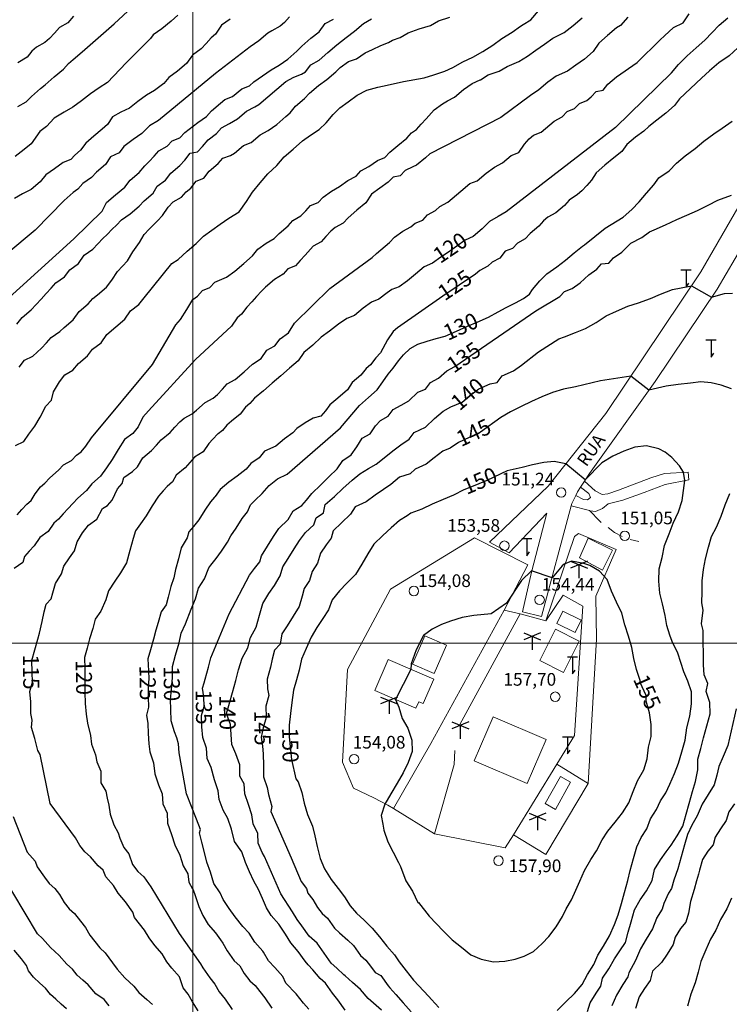
# Model space of a CAD drawing. Extents: x 731530 to 733270, y 6897546 to 6898863.
# Drawn here: x 732359 to 732527, y 6898314 to 6898548 of the extents above; entities that cross this region are included whole.
import ezdxf
from ezdxf.enums import TextEntityAlignment as Align

# ---------------------------------------------------------------- set-up
doc = ezdxf.new("R2010")
doc.units = 0
doc.header["$LTSCALE"] = 2
doc.header["$MEASUREMENT"] = 0
doc.linetypes.add('TRACO_15', pattern=[3, 2, -1])
doc.layers.get('0').update_dxf_attribs({"linetype": 'CONTINUOUS'})
for name, color, linetype, lineweight in [('Acesso Estacionamento', 7, 'CONTINUOUS', 18), ('Caminho e Trilha', 1, 'TRACO_15', 18), ('Cerca Arame', 7, 'TRACO_03', 18), ('Curva de Nível Mestra e Top', 10, 'CONTINUOUS', 30), ('Edificações e Top', 2, 'CONTINUOUS', 18), ('Malha de Coordenadas e Top', 9, 'CONTINUOUS', 18), ('Ponto Cotado', 7, 'CONTINUOUS', 18), ('Ponto Intervia e NA', 1, 'CONTINUOUS', 18), ('Via Pav Com Meio Fio', 1, 'CONTINUOUS', 18)]:
    doc.layers.add(name, color=color, linetype=linetype, lineweight=lineweight)
for name, color, linetype in [('Antena', 7, 'CONTINUOUS'), ('Imagem', 7, 'CONTINUOUS'), ('Logradouro', 7, 'CONTINUOUS'), ('Poste', 7, 'CONTINUOUS')]:
    doc.layers.add(name, color=color, linetype=linetype)
doc.styles.add('ARIAL', font='ARIAL.TTF', dxfattribs={"height": 1})
doc.linetypes.add('TRACO_03', pattern='A,0.001,[133,AEROSAT.SHX,S=0.5,R=0,X=0,Y=0],6', length=6.001)
picture_1 = doc.add_image_def('image2.tif', size_in_pixel=(8002, 5002))

# ---------------------------------------------------------------- blocks, each defined once
blk = doc.blocks.new('Poste')
at = {"layer": 'Poste'}
blk.add_line((1.2, 4), (-1.2, 4), dxfattribs=at)
blk.add_lwpolyline([(0, 3.99), (0, 0), (0.64, 0.9)], dxfattribs=at)
blk = doc.blocks.new('COTA')
blk.add_circle((0, 0), 1.6)
blk = doc.blocks.new('Antena')
at = {"layer": 'Antena'}
for points in [[(2, 4.01), (-2, 2.39)], [(-2, 4.01), (2, 2.39)], [(0, 3.2), (0, 0)]]:
    blk.add_lwpolyline(points, dxfattribs=at)

msp = doc.modelspace()

# ---------------------------------------------------------------- linework, layer by layer
at = {"layer": 'Acesso Estacionamento', "flags": 128}
for points in [[(732492.69, 6898438.32), (732495.22, 6898436.03), (732496.91, 6898435.17), (732498.23, 6898435.33), (732500.72, 6898436.21), (732508.38, 6898439.12), (732511.62, 6898440.16), (732517.21, 6898440.5), (732517.4, 6898438.63), (732511.77, 6898437.52), (732506.83, 6898435.65), (732501.78, 6898433.84), (732498.33, 6898432.94), (732496.94, 6898431.85), (732495.33, 6898431.14), (732494.04, 6898431.3), (732493.84, 6898431.36), (732489.56, 6898432.45)], [(732490.63, 6898434.92), (732492.42, 6898433.99), (732493.36, 6898433.92), (732494.09, 6898434.47), (732493.71, 6898435.4), (732491.78, 6898436.91)]]:
    msp.add_lwpolyline(points, dxfattribs=at)
at = {"layer": 'Caminho e Trilha', "flags": 128}
msp.add_lwpolyline([(732493.84, 6898431.36), (732496.29, 6898428.82), (732499.77, 6898426.17), (732502.52, 6898424.78), (732505.58, 6898424.03)], dxfattribs=at)
at = {"layer": 'Cerca Arame', "flags": 128}
for points in [[(732457.2, 6898354.82), (732447.48, 6898360.8), (732446.12, 6898361.64), (732442.83, 6898363.34), (732438.03, 6898365.64), (732435.42, 6898371.83), (732436.61, 6898393.75), (732446.79, 6898412.75), (732466.65, 6898424.92), (732479.31, 6898418.54), (732473.7, 6898407.77), (732477.49, 6898406.91)], [(732483.52, 6898405.25), (732490.36, 6898425.19), (732491.27, 6898425.95), (732500.22, 6898422.11), (732495.4, 6898411.07), (732495.55, 6898400.94), (732493.58, 6898366.78), (732486.17, 6898371.35)], [(732461.97, 6898374.59), (732461.86, 6898371.27), (732457.2, 6898354.82), (732473.92, 6898351.5), (732475.85, 6898354.62), (732486.17, 6898371.35), (732490.34, 6898378.11), (732492.33, 6898408.75), (732487.64, 6898411.32), (732483.52, 6898405.25), (732477.49, 6898406.91), (732463.15, 6898380.7)], [(732473.7, 6898407.77), (732456.28, 6898376.2), (732447.48, 6898360.8)], [(732493.58, 6898366.78), (732483.52, 6898349.95), (732475.85, 6898354.62)]]:
    msp.add_lwpolyline(points, dxfattribs=at)
at = {"layer": 'Curva de Nível Mestra e Top', "flags": 128}
for points, elevation in [([(732358.58, 6898527.04), (732360.54, 6898528.12), (732361.74, 6898529.43), (732363.92, 6898531.27), (732365, 6898532.2), (732367.18, 6898534.05), (732369.35, 6898535.91), (732370.55, 6898537.21), (732371.63, 6898538.14), (732373.81, 6898539.99), (732381.31, 6898546.65), (732389.98, 6898554.66)], 65), ([(732422.87, 6898548.24), (732421.69, 6898546.95), (732420.62, 6898546.04), (732418.68, 6898544.96), (732417.71, 6898544.42), (732415.56, 6898542.59), (732413.52, 6898541.14), (732405.31, 6898534.84), (732391.85, 6898523.77), (732389.7, 6898522.49), (732387.89, 6898520.65), (732385.85, 6898519.21), (732383.6, 6898517.54), (732382.52, 6898516.1), (732380.49, 6898515.16), (732379.3, 6898513.35), (732377.16, 6898511.52), (732375.98, 6898510.24), (732373.93, 6898508.78), (732372.75, 6898507.5), (732371.63, 6898506.66), (732369.53, 6898504.76), (732362.66, 6898497.79), (732341.47, 6898480.14)], 80), ([(732350.43, 6898476.4), (732371.79, 6898495.72), (732378.52, 6898502.29), (732379.56, 6898504.32), (732381.7, 6898506.14), (732383.84, 6898507.96), (732385.12, 6898509.61), (732387.26, 6898511.43), (732388.6, 6898512.99), (732389.61, 6898513.99), (732390.78, 6898515.27), (732391.96, 6898516.55), (732393.89, 6898517.63), (732395.06, 6898518.91), (732396.89, 6898519.62), (732398.06, 6898520.9), (732401.16, 6898523.26), (732403.19, 6898524.7), (732404.37, 6898525.99), (732406.51, 6898527.81), (732407.57, 6898528.72), (732409.4, 6898529.42), (732411.54, 6898531.24), (732413.36, 6898531.94), (732414.42, 6898532.87), (732416.46, 6898534.3), (732418.49, 6898535.75), (732420.42, 6898536.82), (732422.46, 6898538.27), (732424.56, 6898540.15), (732425.77, 6898541.37), (732427.9, 6898543.19), (732429.88, 6898544.73), (732431.32, 6898546.66), (732433.25, 6898547.73)], 85), ([(732502.93, 6898548.17), (732501.19, 6898546.19), (732500.25, 6898545.66), (732498.16, 6898543.87), (732496.11, 6898542.02), (732494.76, 6898540.04), (732492.67, 6898538.27), (732490.67, 6898536.87), (732488.69, 6898535.45), (732485.96, 6898534.23), (732483.97, 6898532.82), (732481.89, 6898531.03), (732479.89, 6898529.64), (732472.9, 6898524.45), (732456.08, 6898515.8), (732455.03, 6898514.91), (732452.94, 6898513.13), (732452.04, 6898512.73), (732450.21, 6898511.92), (732449.06, 6898510.66), (732447.38, 6898510.34), (732446.23, 6898509.09), (732444.24, 6898507.67), (732442.25, 6898506.25), (732440.9, 6898504.27), (732438.8, 6898502.49), (732436.71, 6898500.71), (732435.56, 6898499.46), (732433.67, 6898498.41), (732432.63, 6898497.52), (732431.48, 6898496.26), (732430.33, 6898495.01), (732428.44, 6898493.96), (732426.56, 6898491.82), (732425.41, 6898490.56), (732424.26, 6898489.31), (732422.48, 6898488.62), (732421.33, 6898487.37), (732419.27, 6898486.08), (732417.18, 6898484.29), (732416.21, 6898483.28), (732415.06, 6898482.03), (732413.91, 6898480.77), (732412.76, 6898479.52), (732411.51, 6898477.9), (732410.47, 6898477.01), (732409.12, 6898475.03), (732400.57, 6898467.14), (732389.49, 6898454.99), (732388.14, 6898453.52), (732387.02, 6898451.2), (732385.77, 6898449.58), (732383.78, 6898448.17), (732382.33, 6898445.82), (732380.87, 6898443.48), (732379.52, 6898441.49), (732378.14, 6898439.55), (732376.08, 6898437.73), (732374.82, 6898436.12), (732372.74, 6898434.33), (732371.59, 6898433.08), (732370.44, 6898431.82), (732369.29, 6898430.57), (732368.15, 6898429.31), (732367.1, 6898428.42), (732365.75, 6898426.44), (732363.76, 6898425.02), (732362.41, 6898423.04), (732361.26, 6898421.78), (732360.11, 6898420.53), (732359.7, 6898419.07), (732357.71, 6898417.65)], 110), ([(732408.8, 6898547.74), (732406.74, 6898546.29), (732405.37, 6898544.21), (732404.29, 6898543.29), (732403.12, 6898541.98), (732401.91, 6898540.74), (732399.9, 6898539.21), (732398.46, 6898537.23), (732396.31, 6898535.4), (732394.25, 6898533.94), (732393.14, 6898532.52), (732390.91, 6898530.81), (732388.97, 6898529.72), (732386.92, 6898528.26), (732384.96, 6898526.65), (732382.92, 6898525.72), (732380.97, 6898524.63), (732379.79, 6898522.79), (732378.5, 6898521.67), (732376.57, 6898520.02), (732374.64, 6898518.36), (732373.35, 6898516.7), (732372.06, 6898515.56), (732371.09, 6898514.49), (732369.25, 6898513.78), (732367.19, 6898512.32), (732365.14, 6898510.86), (732363.85, 6898509.19), (732361.69, 6898507.36), (732359.68, 6898506.37), (732357.74, 6898505.28)], 75), ([(732396.44, 6898548.67), (732394.82, 6898547.29), (732392.65, 6898545.44), (732390.59, 6898543.98), (732389.95, 6898543.14), (732384.22, 6898537.4), (732379.79, 6898532.76), (732377.79, 6898531.48), (732375.73, 6898530.01), (732373.62, 6898528.36), (732371.56, 6898526.89), (732369.51, 6898525.68), (732367.11, 6898524.25), (732365.32, 6898522.3), (732363.75, 6898521.11), (732361.7, 6898518.23), (732360.07, 6898516.85), (732357.95, 6898515.2)], 70), ([(732358, 6898446.74), (732359.97, 6898447.71), (732361.15, 6898449.45), (732362.6, 6898451.34), (732363.85, 6898453.5), (732365.19, 6898456.05), (732366.55, 6898457.54), (732366.97, 6898459.52), (732368.43, 6898461.89), (732369.7, 6898463.52), (732371.6, 6898464.58), (732372.9, 6898466.16), (732375, 6898467.97), (732376.25, 6898469.62), (732378.25, 6898471.05), (732379.61, 6898473.06), (732381.73, 6898474.86), (732383.84, 6898476.65), (732385.2, 6898478.65), (732387.16, 6898480.15), (732388.47, 6898481.71), (732395.02, 6898489.85), (732396.5, 6898490.84), (732398.66, 6898492.82), (732400.75, 6898494.64), (732402.46, 6898496.32), (732404.43, 6898497.8), (732406.47, 6898499.18), (732408.48, 6898500.61), (732410.91, 6898502.12), (732412.64, 6898504.57), (732414.06, 6898506.75), (732415.92, 6898508.98), (732417.69, 6898511.08), (732419.85, 6898513.08), (732421.63, 6898515.16), (732423.74, 6898516.96), (732425.9, 6898518.94), (732427.83, 6898520.24), (732429.86, 6898521.61), (732431.5, 6898523.14), (732433.18, 6898525.13), (732434.77, 6898526.76), (732436.78, 6898528.18), (732438.87, 6898529.73), (732441.17, 6898530.94), (732443.77, 6898531.61), (732445.99, 6898532.1), (732449.88, 6898533), (732454.76, 6898533.81), (732457.01, 6898534.54), (732459.66, 6898535.39), (732461.51, 6898536.27), (732463.89, 6898537.59), (732466.22, 6898538.73), (732468.6, 6898540.05), (732471.02, 6898541.59), (732473.1, 6898543.17), (732475.53, 6898544.67), (732477.54, 6898546.09), (732478.17, 6898546.48), (732479.97, 6898547.6), (732481.76, 6898549.67)], 100), ([(732358.31, 6898475.47), (732359.58, 6898477.11), (732361.72, 6898478.92), (732362.89, 6898480.19), (732364.06, 6898481.46), (732365.23, 6898482.74), (732366.4, 6898484.01), (732367.57, 6898485.28), (732369.6, 6898486.73), (732370.86, 6898488.4), (732372.88, 6898489.85), (732374.27, 6898491.83), (732376.3, 6898493.27), (732377.47, 6898494.55), (732378.64, 6898495.82), (732379.71, 6898496.73), (732380.87, 6898498), (732381.94, 6898498.91), (732383.11, 6898500.19), (732385.13, 6898501.63), (732387.26, 6898503.44), (732388.43, 6898504.71), (732390.56, 6898506.52), (732391.5, 6898508.17), (732393.53, 6898509.61), (732394.8, 6898511.26), (732396.93, 6898513.07), (732398.1, 6898514.35), (732399.37, 6898515.99), (732401.08, 6898516.32), (732402.25, 6898517.6), (732403.58, 6898519.15), (732405.55, 6898520.69), (732406.72, 6898521.97), (732408.64, 6898523.04), (732410.56, 6898524.11), (732412.69, 6898525.92), (732414.64, 6898526.93), (732415.57, 6898527.53), (732417.7, 6898529.34), (732419.84, 6898531.12), (732421.95, 6898532.96), (732423.87, 6898534.03), (732425.69, 6898534.73), (732426.65, 6898535.27), (732427.92, 6898536.92), (732429.84, 6898537.99), (732431.96, 6898539.81), (732434.09, 6898541.63), (732436.23, 6898543.41), (732438.26, 6898544.85), (732440.35, 6898546.73), (732442.28, 6898547.8)], 90), ([(732358.37, 6898430.35), (732359.52, 6898431.61), (732360.68, 6898432.87), (732361.73, 6898433.76), (732362.64, 6898435.35), (732363.89, 6898436.98), (732364.94, 6898437.87), (732366.1, 6898439.13), (732368.2, 6898440.92), (732369.35, 6898442.18), (732371.25, 6898443.24), (732372.4, 6898444.5), (732373.52, 6898445.3), (732374.61, 6898446.65), (732376.01, 6898448.58), (732390.42, 6898465.95), (732395.94, 6898475.36), (732397.09, 6898476.62), (732398.55, 6898478.97), (732400.01, 6898481.33), (732401.1, 6898482.16), (732402.22, 6898483.48), (732404.01, 6898484.18), (732405.17, 6898485.43), (732407.91, 6898486.65), (732409.91, 6898488.08), (732412.01, 6898489.86), (732414.11, 6898491.65), (732415.36, 6898493.28), (732417.36, 6898494.7), (732419.26, 6898495.76), (732420.41, 6898497.01), (732422.51, 6898498.8), (732423.66, 6898500.06), (732425.56, 6898501.12), (732426.71, 6898502.38), (732427.86, 6898503.64), (732429.66, 6898504.33), (732430.81, 6898505.59), (732432.81, 6898507.01), (732434.7, 6898508.07), (732436.7, 6898509.49), (732438.6, 6898510.54), (732439.75, 6898511.8), (732441.65, 6898512.86), (732443.65, 6898514.28), (732445.44, 6898514.97), (732446.59, 6898516.23), (732448.52, 6898517.78), (732450.62, 6898519.58), (732451.77, 6898520.85), (732452.9, 6898521.58), (732454.05, 6898522.84), (732455.2, 6898524.1), (732457.11, 6898526.26), (732459.11, 6898527.68), (732460.24, 6898528.41), (732461.95, 6898529.27), (732464.06, 6898531.05), (732466.06, 6898532.47), (732468.02, 6898533.38), (732468.03, 6898533.38), (732469.85, 6898534.58), (732472.49, 6898535.43), (732474.39, 6898536.48), (732477.13, 6898537.69), (732479.2, 6898538.97), (732481.19, 6898540.39), (732483.19, 6898541.82), (732485.18, 6898543.25), (732487.87, 6898544.58), (732490.02, 6898546.26), (732492.11, 6898548.05)], 105), ([(732371.72, 6898548.47), (732370.38, 6898546.84), (732368.4, 6898545.74), (732367.21, 6898544.43), (732366.01, 6898543.12), (732364.91, 6898542.19), (732362.94, 6898541.09), (732361.85, 6898540.16), (732360.74, 6898538.71), (732358.57, 6898537.38)], 60), ([(732358.82, 6898465.33), (732360.09, 6898466.97), (732362.07, 6898467.94), (732364.13, 6898469.83), (732365.3, 6898471.1), (732366.46, 6898472.37), (732368.48, 6898473.8), (732369.54, 6898474.7), (732371.66, 6898476.51), (732373.03, 6898478.51), (732375.16, 6898480.32), (732376.32, 6898481.59), (732377.38, 6898482.49), (732379.5, 6898484.29), (732380.77, 6898485.93), (732382.14, 6898487.94), (732383.31, 6898489.21), (732384.47, 6898490.48), (732385.75, 6898492.63), (732387.32, 6898494.86), (732388.46, 6898496.7), (732389.62, 6898497.98), (732391.64, 6898499.94), (732392.8, 6898501.21), (732394.17, 6898503.22), (732395.34, 6898504.49), (732397.25, 6898505.56), (732398.41, 6898506.83), (732399.47, 6898507.73), (732400.74, 6898509.37), (732402.55, 6898510.07), (732403.82, 6898511.71), (732405.94, 6898513.51), (732407.1, 6898514.78), (732408.92, 6898515.46), (732409.87, 6898516.01), (732411.99, 6898517.82), (732413.79, 6898518.51), (732415.91, 6898520.32), (732417.82, 6898521.39), (732419.84, 6898522.82), (732421.95, 6898524.65), (732423, 6898525.56), (732424.29, 6898527.16), (732426.4, 6898528.97), (732427.57, 6898530.24), (732429.68, 6898532.04), (732431.7, 6898533.47), (732433.82, 6898535.28), (732434.82, 6898536.3), (732436.83, 6898537.74), (732438.71, 6898538.31), (732440.73, 6898539.74), (732442.47, 6898540.56), (732444.45, 6898541.5), (732446.26, 6898542.19), (732447.22, 6898542.72), (732449.03, 6898543.42), (732450.94, 6898544.48), (732453.55, 6898545.45), (732456.27, 6898546.2), (732458.13, 6898547.36), (732460.8, 6898548.21)], 95), ([(732510.62, 6898542.86), (732510.63, 6898542.87), (732511.66, 6898543.78), (732513.78, 6898545.75), (732516.08, 6898546.87), (732517.49, 6898548.98)], 115), ([(732513.26, 6898535.04), (732513.26, 6898535.04), (732514.92, 6898537.02), (732517.01, 6898539.03), (732519.15, 6898540.93), (732521.2, 6898542.73), (732522.9, 6898544.59), (732524.56, 6898546.27), (732526.63, 6898548.03)], 120), ([(732401.2, 6898312.91), (732399.92, 6898315.03), (732398.85, 6898316.88), (732397.68, 6898318.37), (732396.82, 6898320.95), (732395.02, 6898323.01), (732393.82, 6898324.54), (732392.73, 6898326.42), (732390.99, 6898328.4), (732389.6, 6898330.17), (732388.53, 6898332.02), (732387.37, 6898333.51), (732386.2, 6898335), (732385.77, 6898336.29), (732384.06, 6898338.72), (732382.27, 6898340.76), (732381.21, 6898342.61), (732379.41, 6898344.66), (732378.74, 6898346.23), (732377.57, 6898347.25), (732375.73, 6898349.34), (732374.41, 6898350.54), (732373.24, 6898352.03), (732372.16, 6898353.9), (732366.2, 6898361.99), (732363.86, 6898373.6), (732363.31, 6898374.55), (732362.6, 6898377.43), (732361.74, 6898380.01), (732361.9, 6898381.76), (732361.66, 6898383.31), (732361.6, 6898386.09), (732361.42, 6898388.53), (732362.04, 6898390.7), (732361.9, 6898393.09), (732361.88, 6898395.83), (732362.59, 6898398.37), (732363.3, 6898400.91), (732363.7, 6898402.36), (732364.28, 6898405.07), (732364.78, 6898407.39), (732365.29, 6898409.2), (732366.43, 6898410.45), (732366.84, 6898411.9), (732367.45, 6898414.08), (732368.9, 6898416.41), (732369.4, 6898418.23), (732370.75, 6898420.2), (732371.99, 6898421.82), (732372.6, 6898423.99), (732373.88, 6898426.06), (732375.29, 6898427.94), (732377.27, 6898429.35), (732378.62, 6898431.83), (732379.76, 6898432.57), (732380.9, 6898433.82), (732382.12, 6898436.49), (732383.26, 6898437.74), (732383.67, 6898439.19), (732385.65, 6898440.6), (732386.86, 6898441.75), (732388.14, 6898443.82), (732390.22, 6898445.59), (732391.36, 6898446.84), (732392.51, 6898448.09), (732394.59, 6898449.86), (732395.73, 6898451.11), (732396.88, 6898452.36), (732397.92, 6898453.24), (732399.8, 6898454.29), (732400.84, 6898455.18), (732402.92, 6898456.95), (732404.79, 6898458.01), (732405.84, 6898458.88), (732406.99, 6898460.13), (732408.13, 6898461.38), (732410.01, 6898462.42), (732412.09, 6898464.19), (732414.13, 6898466.04), (732416.15, 6898467.38), (732417.5, 6898469.35), (732419.2, 6898470.29), (732419.38, 6898470.4), (732420.62, 6898472.01), (732422.6, 6898473.42), (732424.05, 6898475.75), (732432.38, 6898483.92), (732442.39, 6898491.32), (732443.43, 6898492.21), (732445.51, 6898493.98), (732446.55, 6898494.87), (732447.7, 6898496.12), (732449.68, 6898497.53), (732451.59, 6898498.52), (732452.63, 6898499.41), (732454.38, 6898500.14), (732455.52, 6898501.39), (732457.42, 6898502.39), (732458.44, 6898503.33), (732460.32, 6898504.37), (732461.36, 6898505.26), (732463.44, 6898507.03), (732465.52, 6898508.8), (732467.3, 6898509.48), (732469.38, 6898511.25), (732471.37, 6898512.65), (732473.25, 6898513.7), (732475.33, 6898515.47), (732477.11, 6898516.15), (732478.45, 6898518.12), (732479.6, 6898519.36), (732480.64, 6898520.25), (732482.42, 6898520.93), (732483.46, 6898521.81), (732485.54, 6898523.58), (732487.42, 6898524.62), (732488.56, 6898525.87), (732490.34, 6898526.55), (732491.48, 6898527.79), (732493.26, 6898528.48), (732494.3, 6898529.36), (732495.44, 6898530.6), (732497.12, 6898530.92), (732498.2, 6898532.3), (732500.28, 6898534.08), (732505.17, 6898537.43), (732510.62, 6898542.86)], 115), ([(732529.02, 6898540.97), (732526.91, 6898539.04), (732524.48, 6898537.39), (732522.26, 6898535.5), (732520.37, 6898533.72), (732515.21, 6898528.87), (732513.99, 6898527.26), (732511.93, 6898525.49), (732509.85, 6898523.79), (732507.92, 6898522.32), (732506.75, 6898521.17), (732504.79, 6898519.77), (732502.73, 6898518.02), (732501.49, 6898516.43), (732499.6, 6898514.89), (732497.54, 6898513.13), (732495.48, 6898511.36), (732494.34, 6898509.57), (732493.21, 6898508.34), (732492.08, 6898507.1), (732491.05, 6898506.23), (732489.09, 6898504.83), (732487.95, 6898503.6), (732485.89, 6898501.85), (732484.03, 6898500.81), (732483, 6898499.94), (732481.86, 6898498.7), (732479.8, 6898496.95), (732478.67, 6898495.71), (732476.81, 6898494.68), (732475.67, 6898493.44), (732473.91, 6898492.76), (732472.68, 6898491.17), (732470.8, 6898490.17), (732469.79, 6898489.26), (732467.9, 6898488.25), (732466.89, 6898487.34), (732459.13, 6898482.13), (732448.4, 6898474.6), (732447.36, 6898473.74), (732446.03, 6898471.78), (732444.39, 6898468.74), (732443.26, 6898467.51), (732442.02, 6898465.91), (732440.99, 6898465.03), (732439.76, 6898463.44), (732437.69, 6898461.68), (732436.55, 6898459.93), (732434.29, 6898457.97), (732432.43, 6898456.4), (732431.4, 6898455), (732430.27, 6898453.76), (732428.42, 6898453.22), (732426.55, 6898452.18), (732424.59, 6898450.78), (732423.64, 6898449.77), (732421.68, 6898448.37), (732419.62, 6898446.62), (732416.92, 6898445.42), (732415.69, 6898443.83), (732413.67, 6898442.52), (732412.6, 6898441.19), (732410.49, 6898439.5), (732408.53, 6898438.1), (732406.48, 6898436.33), (732405.28, 6898434.69), (732405.13, 6898434.53), (732404.13, 6898433.47), (732402.81, 6898431.49), (732401.38, 6898429.18), (732400.15, 6898427.58), (732399.01, 6898426.34), (732398.61, 6898424.9), (732397.23, 6898422.51), (732396.55, 6898419.96), (732395.87, 6898417.41), (732395.49, 6898415.44), (732394.8, 6898413.41), (732394.12, 6898410.86), (732393.63, 6898409.04), (732392.45, 6898407.38), (732391.73, 6898404.88), (732391.24, 6898403.06), (732390.66, 6898400.88), (732389.94, 6898398.39), (732389.33, 6898396.23), (732389.45, 6898393.4), (732389.59, 6898391.52), (732389.41, 6898389.78), (732389.36, 6898387.17), (732389.51, 6898384.78), (732389.03, 6898382.96), (732389.28, 6898380.94), (732389.42, 6898378.56), (732389.58, 6898376.16), (732389.77, 6898374.21), (732390.63, 6898371.65), (732390.98, 6898369), (732391.83, 6898366.45), (732392.74, 6898364.31), (732392.89, 6898361.92), (732393.88, 6898359.69), (732393.99, 6898357.34), (732394.91, 6898354.7), (732395.7, 6898352.23), (732396.88, 6898349.76), (732397.67, 6898347.27), (732398.79, 6898345.36), (732399.01, 6898343.37), (732399.89, 6898341.83), (732400.07, 6898341.53), (732400.49, 6898340.25), (732401.42, 6898337.61), (732402.3, 6898335.5), (732403.58, 6898333.39), (732405.36, 6898331.35), (732406.51, 6898329.72), (732407.04, 6898328.96), (732408.1, 6898327.12), (732409.78, 6898324.72), (732411.1, 6898323.53), (732412.1, 6898321.77), (732413.47, 6898320.03), (732414.72, 6898318.91), (732415.82, 6898317.51), (732416.99, 6898316.01), (732418.71, 6898313.57)], 125), ([(732513.26, 6898535.04), (732499.99, 6898522.07), (732474.15, 6898502.07), (732472.28, 6898501.03), (732470.22, 6898499.8), (732468.43, 6898498.04), (732466.36, 6898496.28), (732464.4, 6898495.4), (732462.43, 6898494), (732460.46, 6898492.59), (732458.68, 6898491.39), (732456.7, 6898489.98), (732454.75, 6898489.1), (732452.68, 6898487.32), (732450.79, 6898485.78), (732448.82, 6898484.37), (732447.05, 6898483.69), (732445.94, 6898482.94), (732444.04, 6898481.41), (732442.27, 6898480.73), (732440.3, 6898479.32), (732438.22, 6898477.56), (732436.45, 6898476.88), (732434.48, 6898475.48), (732432.35, 6898473.81), (732430.38, 6898472.4), (732428.36, 6898470.55), (732426.28, 6898468.78), (732424.92, 6898466.86), (732422.85, 6898465.08), (732420.8, 6898463.29), (732418.73, 6898461.53), (732416.66, 6898459.75), (732414.58, 6898458), (732413.44, 6898456.75), (732412.43, 6898455.83), (732411.2, 6898454.21), (732409.09, 6898452.5), (732408.05, 6898451.62), (732406.97, 6898450.29), (732405.98, 6898449.57), (732405.88, 6898449.5), (732404.74, 6898448.26), (732403.78, 6898447.27), (732402.45, 6898445.28), (732400.39, 6898444.01), (732399.26, 6898442.76), (732398.12, 6898441.52), (732396.04, 6898439.75), (732395.13, 6898438.18), (732393.89, 6898437.08), (732392.96, 6898436.06), (732391.82, 6898434.81), (732390.38, 6898432.49), (732388.94, 6898430.16), (732387.56, 6898428.26), (732386.36, 6898426.59), (732385.86, 6898424.79), (732385.05, 6898421.9), (732384.24, 6898419.01), (732382.85, 6898416.61), (732381.53, 6898414.63), (732380.02, 6898412.39), (732379.41, 6898410.22), (732378.21, 6898407.58), (732376.87, 6898405.62), (732376.26, 6898403.45), (732375.5, 6898401), (732374.95, 6898398.76), (732374.33, 6898396.61), (732374.37, 6898393.86), (732374.39, 6898391.13), (732374.42, 6898388.4), (732374.45, 6898385.68), (732374.7, 6898383.15), (732375.04, 6898381), (732375.75, 6898378.14), (732376.02, 6898376.07), (732376.89, 6898373.49), (732377.21, 6898371.86), (732378.17, 6898369.65), (732378.19, 6898366.92), (732379.37, 6898364.93), (732379.72, 6898363.26), (732380.07, 6898361.59), (732380.37, 6898359.49), (732381.23, 6898356.92), (732382.29, 6898355.08), (732382.72, 6898353.79), (732383.67, 6898351.59), (732384.84, 6898350.1), (732385.69, 6898347.54), (732386.99, 6898345.89), (732388.35, 6898344.65), (732390.04, 6898342.24), (732396.72, 6898331.26), (732401.8, 6898324.04), (732402.32, 6898323.12), (732404.02, 6898320.72), (732405.18, 6898319.23), (732406.24, 6898317.39), (732407.62, 6898315.64), (732409.31, 6898313.23)], 120), ([(732427.43, 6898313.27), (732426.13, 6898314.7), (732424.4, 6898316.9), (732422, 6898319.49), (732421.26, 6898321.04), (732419.38, 6898323.2), (732417.86, 6898324.77), (732416.67, 6898326.84), (732416.55, 6898327.05), (732414.67, 6898329.21), (732413.3, 6898331.32), (732411.79, 6898332.89), (732410.01, 6898335.17), (732408.54, 6898337.16), (732407.18, 6898339.27), (732406.44, 6898340.82), (732404.97, 6898343.06), (732404.18, 6898345.78), (732403.27, 6898348.15), (732402.73, 6898350.42), (732402.09, 6898352.83), (732401.55, 6898355.09), (732401.75, 6898355.81), (732400.82, 6898358.26), (732398.51, 6898364.32), (732396.76, 6898373.97), (732396.59, 6898376.13), (732396.21, 6898377.58), (732395.67, 6898379), (732394.82, 6898381.55), (732394.79, 6898384.25), (732394.67, 6898386.6), (732394.95, 6898389.02), (732395.18, 6898391.78), (732395.15, 6898394.48), (732395.9, 6898397.16), (732396.7, 6898400.02), (732397.19, 6898402.32), (732398.21, 6898404.55), (732399.57, 6898408.03), (732400.63, 6898410.43), (732401.3, 6898412.99), (732402.76, 6898415.24), (732403.72, 6898417.81), (732404.22, 6898418.43), (732405.51, 6898420.01), (732406.78, 6898421.78), (732408.16, 6898423.91), (732408.97, 6898425.42), (732410.25, 6898427.19), (732411.68, 6898429.49), (732412.9, 6898431.08), (732413.61, 6898432.75), (732414.69, 6898433.81), (732416.36, 6898435.42), (732418.02, 6898437.32), (732420.02, 6898438.89), (732422.29, 6898440.01), (732434.96, 6898450.98), (732439.42, 6898456.25), (732441.52, 6898458.18), (732443.58, 6898459.93), (732444.91, 6898461.88), (732446.19, 6898463.64), (732447.36, 6898465.05), (732448.64, 6898466.82), (732449.82, 6898468.23), (732451.41, 6898469.72), (732453.26, 6898470.76), (732455.43, 6898471.51), (732457.55, 6898472.09), (732459.67, 6898472.66), (732462.35, 6898473.85), (732465.03, 6898475.05), (732467.25, 6898475.98), (732469.93, 6898477.16), (732472.25, 6898478.45), (732474.11, 6898479.48), (732476.37, 6898480.59), (732478.23, 6898481.62), (732479.67, 6898482.58), (732480.38, 6898483.73), (732482.12, 6898485.75), (732483.76, 6898487.42), (732486.15, 6898489.12), (732488.18, 6898490.63), (732490.24, 6898492.38), (732492.24, 6898493.95), (732492.66, 6898494.29), (732497.6, 6898498.21), (732501.87, 6898500.88), (732503.93, 6898502.63), (732505.62, 6898504.47), (732507.36, 6898506.49), (732509.09, 6898508.53), (732510.31, 6898510.14), (732512.72, 6898511.79), (732514.43, 6898513.59), (732516.48, 6898515.34), (732518.86, 6898517.07), (732520.9, 6898518.82), (732523.28, 6898520.55), (732525.24, 6898521.94), (732527.65, 6898523.58)], 130), ([(732436, 6898313.07), (732434.3, 6898315.49), (732433.05, 6898317.09), (732431.38, 6898319.47), (732430.13, 6898320.57), (732428.37, 6898322.59), (732427.28, 6898323.83), (732426.57, 6898324.65), (732424.92, 6898326.99), (732423.15, 6898329), (732421.9, 6898331.09), (732420.29, 6898333.4), (732418.49, 6898335.46), (732417.41, 6898337.31), (732416.47, 6898339.48), (732415.53, 6898341.66), (732414.39, 6898343.6), (732413.41, 6898345.81), (732412.44, 6898348.03), (732411.56, 6898350.6), (732409.86, 6898353.02), (732409.11, 6898355.91), (732408.27, 6898358.44), (732407.12, 6898360.4), (732406.24, 6898362.98), (732405.99, 6898364.99), (732405.09, 6898367.59), (732404.33, 6898370.5), (732403.39, 6898372.66), (732403.21, 6898375.07), (732402.33, 6898377.64), (732402.07, 6898380.15), (732402.07, 6898380.41), (732402.05, 6898382.84), (732402.64, 6898384.98), (732402.55, 6898387.27), (732402.29, 6898389.29), (732402.64, 6898390.55), (732402.89, 6898391.43), (732403.66, 6898394.32), (732404.24, 6898396.48), (732408.59, 6898406.89), (732413.36, 6898416.04), (732414.58, 6898417.62), (732415.8, 6898419.2), (732416.19, 6898420.64), (732417.62, 6898422.92), (732419.04, 6898425.22), (732420.36, 6898427.15), (732422.51, 6898429.25), (732423.76, 6898431.3), (732425.77, 6898432.57), (732426.9, 6898433.8), (732428.12, 6898435.38), (732430.26, 6898437.47), (732432.2, 6898439.38), (732434.15, 6898441.28), (732435.48, 6898443.22), (732437.42, 6898444.6), (732438.81, 6898446.45), (732440.07, 6898448.48), (732441.92, 6898449.51), (732443.24, 6898451.45), (732444.36, 6898452.67), (732446.21, 6898453.7), (732447.43, 6898455.29), (732449.28, 6898456.31), (732451.13, 6898457.34), (732453.27, 6898459.44), (732455.02, 6898460.11), (732456.24, 6898461.69), (732458.09, 6898462.72), (732460.12, 6898464.48), (732461.97, 6898465.5), (732481.2, 6898478.67), (732486.87, 6898482.04), (732487.99, 6898483.26), (732489.74, 6898483.93), (732491.68, 6898485.32), (732493.68, 6898487.15), (732495.62, 6898488.54), (732496.74, 6898489.77), (732498.44, 6898489.97), (732499.56, 6898491.2), (732501.51, 6898492.58), (732503.65, 6898494.68), (732506.25, 6898495.99), (732508.09, 6898497.36), (732509.2, 6898497.82), (732511.87, 6898499), (732514.54, 6898500.31), (732516.95, 6898501.28), (732519.42, 6898502.42), (732521.95, 6898503.7), (732524.26, 6898504.9), (732527.51, 6898506.03)], 135), ([(732444.6, 6898313.1), (732442.74, 6898314.75), (732441.5, 6898315.86), (732439.69, 6898317.93), (732437.8, 6898319.62), (732436.01, 6898321.18), (732435.73, 6898321.44), (732434.03, 6898323), (732432.71, 6898324.2), (732431.05, 6898326.57), (732429.39, 6898328.93), (732427.49, 6898330.63), (732425.8, 6898333.04), (732424.63, 6898334.53), (732423.57, 6898336.38), (732420.8, 6898340.63), (732416.92, 6898349.46), (732416.38, 6898350.38), (732415.41, 6898352.59), (732415.32, 6898354.87), (732414.29, 6898357.16), (732413.94, 6898359.29), (732413.17, 6898361.73), (732412.29, 6898364.29), (732412.14, 6898366.65), (732411.08, 6898368.5), (732411.06, 6898371.15), (732410.15, 6898373.77), (732409.18, 6898375.97), (732409.03, 6898378.33), (732408.88, 6898380.69), (732407.96, 6898383.3), (732408.66, 6898385.78), (732409.35, 6898388.27), (732410.12, 6898391.14), (732410.79, 6898393.65), (732411.63, 6898396.42), (732412.96, 6898398.83), (732413.63, 6898401.34), (732414.94, 6898403.77), (732415.73, 6898406.61), (732416.57, 6898409.39), (732417.94, 6898411.73), (732419.27, 6898413.65), (732420.67, 6898415.95), (732421.26, 6898418.08), (732422.55, 6898420.05), (732423.99, 6898422.29), (732425.25, 6898424.31), (732426.62, 6898426.15), (732428.58, 6898428), (732429.16, 6898429.65), (732430.9, 6898430.82), (732431.29, 6898432.77), (732433.51, 6898434.71), (732435.46, 6898436.59), (732437.67, 6898438.56), (732439.54, 6898440.05), (732441.54, 6898441.33), (732443.38, 6898442.36), (732445.26, 6898443.83), (732447.34, 6898445.49), (732449.23, 6898446.94), (732451.21, 6898448.25), (732452.39, 6898449.89), (732455.04, 6898451.08), (732457.2, 6898453.13), (732459.22, 6898454.9), (732461.05, 6898455.92), (732463.73, 6898457.07), (732465.76, 6898458.81), (732467.69, 6898460.21), (732470.34, 6898461.39), (732471.98, 6898461.7), (732473.2, 6898463.27), (732475.87, 6898464.44), (732477.8, 6898465.82), (732481.76, 6898468.95), (732486.6, 6898472.06), (732487.92, 6898472.54), (732490.53, 6898473.54), (732492.92, 6898474.51), (732495.45, 6898475.91), (732497.82, 6898477.45), (732500.28, 6898478.59), (732502.93, 6898479.77), (732505.49, 6898480.59), (732508.31, 6898481.62), (732510.71, 6898482.57), (732513.55, 6898483.69), (732518.01, 6898484.62), (732522.78, 6898481.86), (732525.85, 6898482.79), (732527.74, 6898482.87)], 140), ([(732527.52, 6898460.19), (732525.05, 6898461.08), (732522.65, 6898461.6), (732520.23, 6898461.89), (732517.82, 6898461.51), (732514.84, 6898461.19), (732512.01, 6898460.86), (732507.93, 6898459.88), (732503.64, 6898463.23), (732496.49, 6898462.05), (732490.56, 6898460.67), (732487.7, 6898460.12), (732485.15, 6898459.3), (732482.56, 6898458.31), (732480.11, 6898457.17), (732477.67, 6898456.04), (732475.18, 6898454.73), (732472.87, 6898453.37), (732468.08, 6898449.96), (732462.84, 6898447.51), (732460.92, 6898446.14), (732459.18, 6898445.47), (732457.1, 6898443.85), (732455.24, 6898442.36), (732452.59, 6898441.19), (732451.41, 6898440.08), (732448.86, 6898439.26), (732446.83, 6898437.54), (732445.08, 6898436.39), (732443.15, 6898435.01), (732441.04, 6898433.42), (732438.39, 6898432.25), (732437.28, 6898430.52), (732435.16, 6898428.43), (732433.23, 6898426.56), (732432.73, 6898424.8), (732431.52, 6898423.23), (732430.21, 6898421.31), (732429.49, 6898418.88), (732428.21, 6898416.92), (732427.62, 6898414.8), (732426.31, 6898412.88), (732425.82, 6898411.11), (732425.13, 6898408.64), (732423.72, 6898406.37), (732422.31, 6898404.1), (732421, 6898402.17), (732420.61, 6898399.75), (732419.31, 6898398.32), (732418.74, 6898396.18), (732418.32, 6898394.3), (732417.53, 6898391.48), (732417.66, 6898389.17), (732417.98, 6898387.56), (732417.29, 6898385.09), (732417.37, 6898382.35), (732416.62, 6898379.95), (732416.12, 6898377.71), (732416.46, 6898375.58), (732416.61, 6898373.73), (732416.66, 6898371.02), (732416.72, 6898368.32), (732417.59, 6898365.77), (732417.9, 6898364.17), (732418.64, 6898361.31), (732418.42, 6898360.15), (732423.25, 6898349.17), (732425.62, 6898343.5), (732426.88, 6898341.88), (732427.21, 6898340.74), (732428.37, 6898339.26), (732429.47, 6898337.37), (732430.6, 6898335.92), (732431.85, 6898334.82), (732433.49, 6898332.47), (732434.73, 6898331.37), (732436.67, 6898329.61), (732438.01, 6898328.36), (732439.67, 6898326), (732440.9, 6898324.91), (732442.04, 6898323.45), (732443.17, 6898322), (732444.51, 6898321.26), (732446.21, 6898318.84), (732446.64, 6898318.34), (732447.99, 6898316.81), (732449.77, 6898314.77), (732451.62, 6898312.64)], 145), ([(732486.19, 6898313.01), (732488.3, 6898315.07), (732490.33, 6898317), (732492.1, 6898319.12), (732493.41, 6898321.52), (732494.88, 6898323.92), (732495.85, 6898326.13), (732497.19, 6898328.23), (732498.64, 6898330.65), (732499.78, 6898333.36), (732500.69, 6898335.68), (732501.43, 6898338.31), (732502.16, 6898340.94), (732502.95, 6898343.75), (732503.5, 6898346.16), (732504.29, 6898348.97), (732505.08, 6898351.77), (732506.07, 6898353.96), (732507.42, 6898356.04), (732508.33, 6898358.36), (732509.73, 6898360.62), (732510.68, 6898362.63), (732511.98, 6898364.54), (732512.91, 6898366.58), (732513.98, 6898369.14), (732514.98, 6898371.58), (732515.72, 6898374.21), (732516.5, 6898377.01), (732516.93, 6898379.92), (732517.59, 6898382.69), (732518.02, 6898385.59), (732518.05, 6898388.42), (732517.17, 6898391), (732516.21, 6898393.21), (732514.75, 6898397.58), (732513.43, 6898400.35), (732512.86, 6898401.86), (732512.16, 6898404.13), (732511.82, 6898406.56), (732511.17, 6898409.26), (732510.54, 6898411.79), (732510.32, 6898414.66), (732510.37, 6898417.57), (732511.06, 6898420.28), (732511.63, 6898423.06), (732512.74, 6898425.84), (732513.65, 6898428.42), (732514.97, 6898431.09), (732515.84, 6898433.75), (732516.46, 6898438.45), (732516.1, 6898440.43), (732515.18, 6898441.94), (732513.38, 6898443.92), (732511.8, 6898445.22), (732510.26, 6898445.95), (732507.36, 6898446.68), (732504.59, 6898446.41), (732501.99, 6898445.44), (732499.36, 6898444.27), (732496.81, 6898442.7), (732492.82, 6898438.68), (732488.24, 6898442.46), (732485.47, 6898442.97), (732483.05, 6898442.73), (732480.41, 6898442.22), (732477.93, 6898441.57), (732475.06, 6898440.95), (732474.42, 6898440.75), (732469.56, 6898438.49), (732466.72, 6898437.28), (732464.14, 6898436.29), (732461.66, 6898434.99), (732459.24, 6898433.95), (732456.63, 6898432.88), (732454.21, 6898431.73), (732451.61, 6898430.76), (732450.67, 6898430.16), (732448.91, 6898428.99), (732446.9, 6898427.26), (732444.93, 6898425.46), (732442.81, 6898423.4), (732441.41, 6898421.13), (732439.95, 6898418.69), (732438.5, 6898416.25), (732436.39, 6898414.19), (732434.73, 6898412.37), (732432.97, 6898410.21), (732432.07, 6898407.87), (732430.72, 6898405.78), (732429.36, 6898403.69), (732427.96, 6898401.43), (732426.82, 6898398.72), (732425.73, 6898396.18), (732425.14, 6898393.57), (732424.5, 6898391.29), (732423.81, 6898388.83), (732423.39, 6898385.92), (732423.1, 6898383.3), (732422.75, 6898380.53), (732422.8, 6898377.83), (732423.36, 6898372.45), (732424.37, 6898367.83), (732424.94, 6898367.1), (732425.78, 6898364.61), (732426.36, 6898362.06), (732427.15, 6898359.39), (732428.29, 6898356.62), (732428.88, 6898354.31), (732429.4, 6898351.85), (732430.13, 6898349), (732431.12, 6898346.54), (732432.72, 6898344.02), (732434.41, 6898341.86), (732435.85, 6898339.89), (732437.22, 6898337.78), (732438.68, 6898336.03), (732440.55, 6898334.35), (732442.41, 6898332.45), (732444.16, 6898330.45), (732445.88, 6898328.25), (732447.7, 6898326.16), (732448.78, 6898324.54), (732450.47, 6898322.37), (732452.17, 6898320.21), (732455.81, 6898316.27), (732456.47, 6898315.56), (732458.17, 6898313.73)], 150), ([(732493.4, 6898312.78), (732494.03, 6898314.82), (732495.43, 6898317.09), (732496.55, 6898318.79), (732496.96, 6898320.68), (732498.28, 6898322.64), (732498.42, 6898322.86), (732499.76, 6898325.22), (732501.07, 6898327.14), (732502.37, 6898329.06), (732503.06, 6898331.52), (732503.73, 6898334.01), (732504.53, 6898336.81), (732505.89, 6898339.16), (732507.34, 6898341.35), (732508.67, 6898343.74), (732509.28, 6898346.36), (732510.68, 6898348.63), (732511.99, 6898350.55), (732513.19, 6898352.11), (732514.6, 6898354.38), (732516, 6898356.65), (732516.78, 6898359.49), (732517.45, 6898361.98), (732518.22, 6898364.84), (732518.96, 6898367.22), (732519.49, 6898369.97), (732519.52, 6898372.53), (732520.2, 6898375.03), (732520.87, 6898377.53), (732521.64, 6898380.38), (732522.43, 6898383.2), (732522.36, 6898385.94), (732521.5, 6898388.49), (732521.9, 6898390.42), (732521.02, 6898392.47), (732520.88, 6898394.82), (732520.84, 6898397.53), (732520.8, 6898400.21), (732520.75, 6898402.94), (732520.41, 6898404.57), (732520.79, 6898407.78), (732520.49, 6898409.49), (732520.58, 6898412.09), (732520.55, 6898414.75), (732520.84, 6898417.4), (732521.35, 6898419.91), (732522.07, 6898422.73), (732522.76, 6898425.19), (732523.96, 6898427.43), (732525.01, 6898430.05), (732525.95, 6898432.74), (732527.07, 6898435.37)], 145), ([(732453.42, 6898338.53), (732455.93, 6898335.29), (732459.28, 6898331.81), (732461.37, 6898329.75), (732463.57, 6898328), (732465.8, 6898326.21), (732468.21, 6898325.14), (732471.11, 6898324.5), (732473.85, 6898324.68), (732476.27, 6898325.14), (732478.37, 6898325.89), (732480.58, 6898326.98), (732482.63, 6898328.86), (732484.24, 6898330.48), (732486.02, 6898332.83), (732487.46, 6898335.24), (732488.35, 6898337.07), (732489.65, 6898339.22), (732490.6, 6898341.45), (732491.6, 6898343.62), (732492.67, 6898346.16), (732494.18, 6898348.74), (732495.52, 6898350.82), (732496.88, 6898353.38), (732498.23, 6898355.46), (732499.97, 6898357.61), (732501.72, 6898359.76), (732503.17, 6898362.19), (732504.17, 6898364.85), (732505.26, 6898367.37), (732506.75, 6898369.97), (732507.49, 6898372.59), (732507.87, 6898375.31), (732508.47, 6898377.89), (732508.5, 6898380.71), (732508.1, 6898383.49), (732507.29, 6898386.2), (732507.27, 6898387.54), (732505.9, 6898390.64), (732505.86, 6898391.1), (732505.01, 6898393.76), (732504.35, 6898396.35), (732503.92, 6898398.91), (732503.1, 6898401.64), (732502.25, 6898404.29), (732501.49, 6898407.04), (732500.26, 6898409.7), (732499.07, 6898412.28), (732498.05, 6898415.08), (732496.25, 6898417.04), (732493.93, 6898418.35), (732492.52, 6898418.84), (732489.58, 6898419.41), (732487.85, 6898418.65), (732487.37, 6898418.31), (732485.06, 6898415.44), (732480.12, 6898417.13), (732477.78, 6898414.84), (732474.21, 6898409.46), (732470.57, 6898406.92), (732466.49, 6898406.51), (732463.69, 6898406.04), (732460.96, 6898405.19), (732458.83, 6898404.4), (732456.65, 6898403.27), (732454.56, 6898401.79), (732452.82, 6898398.4), (732451.69, 6898395.1), (732451.61, 6898393.74), (732451.61, 6898393.74), (732447.91, 6898386.67), (732448.72, 6898384.8), (732449.51, 6898382.11), (732450.84, 6898379.81), (732451.8, 6898376.97), (732451.9, 6898374.35), (732450.96, 6898371.68), (732449.74, 6898369.26), (732448.32, 6898366.8), (732446.86, 6898364.28), (732445.41, 6898361.86), (732444.52, 6898359.13), (732444.94, 6898357.11), (732445.16, 6898355.7), (732446.14, 6898352.96), (732447.4, 6898350.51), (732448.69, 6898348.03), (732449.17, 6898347.05), (732450.42, 6898343.73), (732452.01, 6898341.23), (732453.24, 6898338.57), (732453.42, 6898338.52)], 155), ([(732402.25, 6898383.57), (732402.64, 6898384.98), (732402.55, 6898387.27), (732402.49, 6898387.78)], 135), ([(732528.57, 6898384.41), (732526.61, 6898375.71), (732525.51, 6898373.16), (732524.46, 6898370.78), (732523.99, 6898368.69), (732523.35, 6898366.39), (732521.94, 6898364.11), (732520.53, 6898361.83), (732519.38, 6898359.1), (732518.1, 6898356.86), (732517.09, 6898354.66), (732516.4, 6898352.18), (732515.61, 6898349.35), (732514.82, 6898346.52), (732513.8, 6898343.83), (732513.25, 6898341.88), (732512.55, 6898340.74), (732511.5, 6898338.36), (732511.1, 6898336.95), (732509.74, 6898334.84), (732509.7, 6898334.74), (732508.77, 6898332.33), (732507.31, 6898329.87), (732505.91, 6898327.59), (732504.76, 6898324.86), (732503.15, 6898321.87), (732502.91, 6898320.99), (732501.73, 6898319.11), (732500.27, 6898316.65), (732499.17, 6898314.1)], 140), ([(732528.17, 6898361.95), (732526.85, 6898360.02), (732526.21, 6898357.98), (732524.9, 6898356.03), (732523.62, 6898354.02), (732523.13, 6898352.24), (732521.9, 6898350.69), (732520.59, 6898348.73), (732519.9, 6898346.25), (732519.65, 6898345.27), (732519.24, 6898343.7), (732518.61, 6898341.63), (732517.81, 6898338.78), (732517.28, 6898336.02), (732516.68, 6898333.89), (732515.42, 6898332.4), (732514.15, 6898330.38), (732513.66, 6898328.6), (732512.23, 6898326.33), (732510.93, 6898324.38), (732508.79, 6898322.28), (732508.22, 6898320.12), (732506.88, 6898318.22), (732505.61, 6898316.22), (732504.77, 6898313.44)], 135), ([(732357.4, 6898358.95), (732360.76, 6898350.46), (732362.61, 6898348.35), (732363.12, 6898346.97), (732364.82, 6898344.54), (732365.99, 6898343.04), (732367.27, 6898341.91), (732368.44, 6898340.42), (732369.51, 6898338.55), (732370.68, 6898337.06), (732371.95, 6898335.93), (732373.36, 6898334.15), (732374.53, 6898332.66), (732375.55, 6898330.86), (732376.77, 6898329.3), (732377.94, 6898327.81), (732379.22, 6898326.67), (732380.92, 6898324.25), (732382.09, 6898322.75), (732383.9, 6898320.69), (732386.04, 6898318.72), (732387.21, 6898317.22), (732389.08, 6898315.57), (732390.4, 6898314.39)], 110), ([(732380.19, 6898314.11), (732379.02, 6898315.62), (732377, 6898316.96), (732375.18, 6898319.03), (732373.9, 6898320.16), (732372.6, 6898321.33), (732371.45, 6898322.8), (732370.17, 6898323.94), (732368.36, 6898326.01), (732366.3, 6898327.87), (732364.38, 6898330.06), (732363.16, 6898331.14), (732351.47, 6898350.74)], 105), ([(732453.42, 6898338.53), (732453.42, 6898338.53)], 155), ([(732453.42, 6898338.53), (732453.42, 6898338.52)], 155), ([(732527.46, 6898339.61), (732526.35, 6898337.04), (732524.88, 6898334.56), (732523.77, 6898331.98), (732522.52, 6898329.9), (732521.42, 6898327.33), (732520.26, 6898324.57), (732519.56, 6898322.07), (732518.86, 6898319.57), (732517.83, 6898316.86), (732517.04, 6898314.01)], 130), ([(732370.08, 6898313.38), (732368.8, 6898314.52), (732367.52, 6898315.66), (732366.24, 6898316.8), (732365.06, 6898318.31), (732363.77, 6898319.45), (732362.24, 6898320.86), (732361.06, 6898322.37), (732360.63, 6898323.68), (732359.44, 6898325.19), (732357.64, 6898327.25)], 100)]:
    msp.add_lwpolyline(points, dxfattribs=dict(at, elevation=elevation))
at = {"layer": 'Edificações e Top'}
for points in [[(732493.58, 6898424.84), (732491.51, 6898420.15), (732496.93, 6898417.22), (732499.34, 6898421.97)], [(732487.52, 6898407.54), (732486.1, 6898404.65), (732490.48, 6898402.49), (732491.91, 6898405.38)], [(732485.82, 6898403.26), (732482.1, 6898395.86), (732487.72, 6898393.04), (732491.44, 6898400.44)], [(732454.9, 6898401.69), (732452, 6898395), (732457.12, 6898392.78), (732460.02, 6898399.47)], [(732471.08, 6898382.53), (732466.59, 6898372.09), (732479.12, 6898366.71), (732483.61, 6898377.15)], [(732486.97, 6898368.43), (732483.37, 6898361.97), (732485.79, 6898360.62), (732489.39, 6898367.08)]]:
    msp.add_lwpolyline(points, close=True, dxfattribs=at)
at = {"layer": 'Edificações e Top', "flags": 128}
msp.add_lwpolyline([(732452.78, 6898384.57), (732443.05, 6898388.77), (732446.2, 6898396.07), (732457.01, 6898391.41), (732454.53, 6898385.65), (732453.45, 6898386.11)], close=True, dxfattribs=at)
at = {"layer": 'Malha de Coordenadas e Top'}
for points in [[(732400, 6898800), (732400, 6897800)], [(731600, 6898400), (733200, 6898400)]]:
    msp.add_lwpolyline(points, dxfattribs=at)
at = {"layer": 'Via Pav Com Meio Fio', "flags": 128}
msp.add_lwpolyline([(732564.43, 6898561.96), (732550.73, 6898539.52), (732538.06, 6898518.77), (732520.19, 6898487.86), (732497.7, 6898454.39), (732484.07, 6898437.13), (732470.18, 6898423.86), (732474.84, 6898421.36), (732483.77, 6898430.73), (732480.17, 6898416.79), (732478.01, 6898407.42), (732482.54, 6898406.31), (732489.56, 6898432.45), (732489.72, 6898433.06), (732490.63, 6898434.92), (732491.07, 6898435.82), (732491.78, 6898436.91), (732492.69, 6898438.32), (732493.87, 6898440.13), (732509.39, 6898461.93), (732524.08, 6898483.8), (732543.26, 6898516.48), (732563.78, 6898549.05)], dxfattribs=at)

# ---------------------------------------------------------------- block references
at = {"layer": 'Antena'}
for p in [(732491.36, 6898415.35), (732480.29, 6898398.39), (732446.41, 6898383.2), (732463.29, 6898377.33), (732481.57, 6898355.68)]:
    msp.add_blockref('Antena', p, dxfattribs=at)
at = {"layer": 'Ponto Cotado', "linetype": 'Continuous', "xscale": 0.7, "yscale": 0.7, "zscale": 0.7}
for p in [(732502.21, 6898425.38, 151.05), (732452.3, 6898412.32, 154.08), (732485.77, 6898387.29, 157.7), (732438.13, 6898372.52, 154.08), (732472.34, 6898348.47, 157.9)]:
    msp.add_blockref('COTA', p, dxfattribs=at)
at = {"layer": 'Ponto Intervia e NA', "linetype": 'Continuous', "xscale": 0.7, "yscale": 0.7, "zscale": 0.7}
for p in [(732487.18, 6898435.64, 151.24), (732473.72, 6898423.05, 153.58), (732482.06, 6898410.23, 154.44)]:
    msp.add_blockref('COTA', p, dxfattribs=at)
at = {"layer": 'Poste'}
for p in [(732516.73, 6898484.28), (732522.65, 6898467.7), (732479.06, 6898420.66), (732489.86, 6898392.69), (732488.68, 6898373.75)]:
    msp.add_blockref('Poste', p, dxfattribs=at)

# ---------------------------------------------------------------- texts
at = {"layer": 'Curva de Nível Mestra e Top', "color": 7, "style": 'ARIAL', "width": 0.961538}
for s, rotation, p in [('120', 33.9862, (732458.52, 6898489.72)), ('125', 33.8771, (732459.6, 6898480.88)), ('130', 24.121, (732460.36, 6898471.53)), ('135', 34.406, (732461.73, 6898463.76)), ('140', 40.6013, (732463.11, 6898454.82)), ('145', 25.0588, (732463.48, 6898446.37)), ('150', 23.0767, (732464.8, 6898435.05)), ('115', 270.9396, (732359.72, 6898397.25)), ('120', 270.9396, (732372.23, 6898395.97)), ('125', 270.9396, (732387.32, 6898394.68)), ('130', 270.9396, (732393.02, 6898394.49)), ('155', 293.7979, (732504.12, 6898391.45)), ('135', 270.9396, (732400.62, 6898388.94)), ('140', 270.9396, (732406.2, 6898387.67)), ('145', 270.9396, (732414.48, 6898383.99)), ('150', 270.9396, (732421.1, 6898379.94))]:
    msp.add_text(s, height=3.8, rotation=rotation, dxfattribs=at).set_placement(p)
at = {"layer": 'Logradouro', "linetype": 'Continuous', "style": 'ARIAL'}
msp.add_text('RUA', height=3, rotation=54.3513, dxfattribs=at).set_placement((732493.12, 6898441.57))
at = {"layer": 'Ponto Cotado', "linetype": 'Continuous', "style": 'ARIAL'}
for s, p in [('151,05', (732501.12, 6898427.18, 151.05)), ('154,08', (732453.3, 6898412.33, 154.08)), ('157,70', (732473.49, 6898388.96, 157.7)), ('154,08', (732437.81, 6898374.08, 154.08)), ('157,90', (732474.72, 6898344.81, 157.9))]:
    msp.add_text(s, height=3, dxfattribs=at).set_placement(p, align=Align.BOTTOM_LEFT)
at = {"layer": 'Ponto Intervia e NA', "linetype": 'Continuous', "style": 'ARIAL'}
for s, p in [('151,24', (732473.03, 6898436.37, 151.24)), ('153,58', (732460.21, 6898425.4, 153.58)), ('154,44', (732482.58, 6898411.46, 154.44))]:
    msp.add_text(s, height=3, dxfattribs=at).set_placement(p, align=Align.BOTTOM_LEFT)

# ---------------------------------------------------------------- referenced raster images: frames only (the image files are external)
at = {"layer": 'Imagem'}
image = msp.add_image(picture_1, insert=(731599.9, 6897799.7), size_in_units=(1600.4, 1000.4), dxfattribs=at)
image.dxf.flags = 7

doc.saveas('drawing.dxf')
